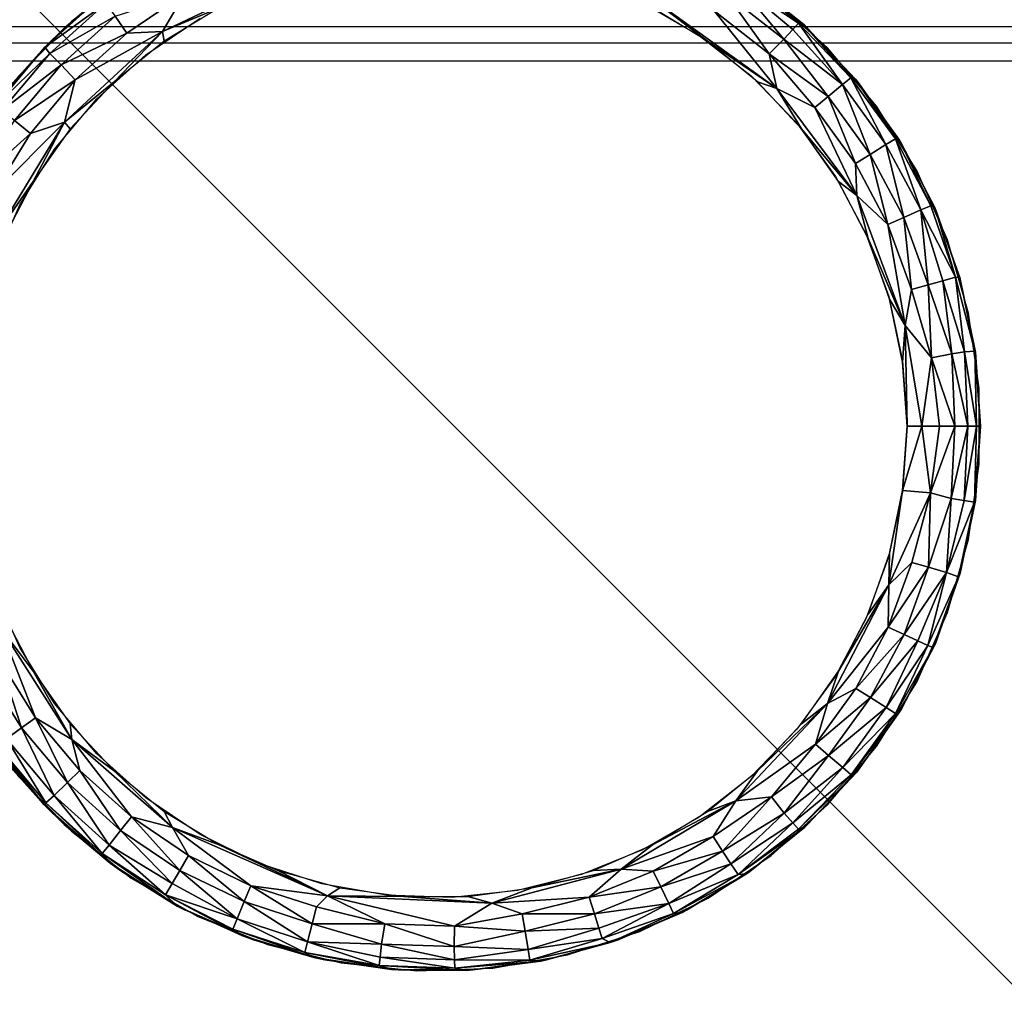
# Model space of a CAD drawing. Units: inches. Extents: x -14.3 to 14.7, y -27 to 27.
# Drawn here: x 11.5 to 12.3, y -25.3 to -24.5 of the extents above; entities that cross this region are included whole.
import ezdxf

# ---------------------------------------------------------------- set-up
doc = ezdxf.new("R2010")
doc.units = ezdxf.units.IN
doc.header["$MEASUREMENT"] = 0
for name, color, linetype in [('SEAT-ARM', 5, 'Continuous'), ('SEAT-BASE', 5, 'Continuous'), ('SEAT-GLIDE', 5, 'Continuous')]:
    doc.layers.add(name, color=color, linetype=linetype)

msp = doc.modelspace()

# ---------------------------------------------------------------- linework, layer by layer
at = {"layer": 'SEAT-ARM'}
for points, invisible_edges in [([(-13.15771, -24.47857, 27.0589), (-13.69258, -24.0419, 27.0589), (13.24349, -24.47857, 27.0589)], 3), ([(13.24349, -24.47857, 27.0589), (-13.69258, -24.0419, 27.0589), (13.77836, -24.0419, 27.0589)], 13), ([(13.02388, -25.81382, 8.66985), (-12.94355, -24.14781, 8.66994), (-12.95616, -25.76796, 8.6702)], 13), ([(13.02941, -24.14805, 8.66992), (-12.94355, -24.14781, 8.66994), (13.02388, -25.81382, 8.66985)], 3), ([(13.24349, -24.47857, 27.0589), (-13.15771, -24.47857, 27.0589), (13.23039, -24.49166, 26.6839)], 2), ([(13.23039, -24.49166, 26.6839), (-13.15771, -24.47857, 27.0589), (-13.14461, -24.49166, 26.6839)], 1), ([(-13.14461, -26.49166, 26.6839), (13.23039, -24.49166, 26.6839), (13.23039, -26.49166, 26.6839)], 1), ([(-13.14461, -24.49166, 26.6839), (13.23039, -24.49166, 26.6839), (-13.14461, -26.49166, 26.6839)], 2)]:
    msp.add_3dface(points, dxfattribs=dict(at, invisible_edges=invisible_edges))
msp.add_3dface([(-13.15503, -24.50649, 27.0589), (-13.15503, -26.53268, 27.0589), (13.24616, -26.53268, 27.0589), (13.24616, -24.50649, 27.0589)], dxfattribs=at)
at = {"layer": 'SEAT-BASE'}
for points, invisible_edges in [([(13.03418, -0.00196, 8.67), (13.03392, -25.98428, 8.67), (10.29289, -23.243, 8.67)], 13), ([(10.29289, -2.743, 7.795), (12.79289, -25.743, 7.795), (12.79289, -0.243, 7.795)], 1), ([(10.29289, -23.243, 7.795), (12.79289, -25.743, 7.795), (10.29289, -2.743, 7.795)], 2), ([(13.03392, -25.98428, 8.67), (-12.94828, -25.98427, 8.67), (-10.20711, -23.243, 8.67)], 13), ([(10.29289, -23.243, 7.795), (-12.70711, -25.743, 7.795), (12.79289, -25.743, 7.795)], 1), ([(13.03392, -25.98428, 8.67), (-10.20711, -23.243, 8.67), (10.29289, -23.243, 8.67)], 1), ([(12.79289, -25.743, 7.88875), (13.03392, -25.98428, 8.67), (10.29289, -23.243, 8.67)], 13), ([(13.03392, -25.98428, 8.67), (10.29289, -23.243, 8.67), (12.79289, -25.743, 7.88875)], 14), ([(12.79289, -25.743, 7.88875), (10.29289, -23.243, 8.67), (10.29289, -23.243, 7.795)], 13), ([(12.79289, -25.743, 7.88875), (10.29289, -23.243, 8.67), (10.29289, -23.243, 7.795)], 13), ([(10.29289, -23.243, 7.795), (12.79289, -25.743, 7.795), (12.79289, -25.743, 7.88875)], 12), ([(12.79289, -25.743, 7.88875), (10.29289, -23.243, 7.795), (12.79289, -25.743, 7.795)], 1), ([(11.03275, -23.99807, 7.795), (13.03275, -23.99807, 7.795), (11.03275, -25.99807, 7.795)], 2), ([(12.64624, -23.99807, 0.42), (11.03275, -23.99807, 0.42), (12.64624, -25.61156, 0.42)], 2), ([(11.03275, -25.99807, 7.795), (13.03275, -23.99807, 7.795), (13.03275, -25.99807, 7.795)], 1), ([(12.64624, -25.61156, 0.42), (11.03275, -23.99807, 0.42), (11.03275, -25.61156, 0.42)], 1)]:
    msp.add_3dface(points, dxfattribs=dict(at, invisible_edges=invisible_edges))
at = {"layer": 'SEAT-GLIDE'}
for points, invisible_edges in [([(12.25766, -24.95701, 0.42), (11.82396, -24.36009, 0.42), (11.76222, -24.36658, 0.42)], 13), ([(11.88601, -24.36225, 0.42), (11.82396, -24.36009, 0.42), (12.25766, -24.95701, 0.42)], 14), ([(12.25766, -24.95701, 0.42), (11.94715, -24.37303, 0.42), (11.88601, -24.36225, 0.42)], 13), ([(12.25766, -24.95701, 0.42), (11.76222, -24.36658, 0.42), (11.70198, -24.38159, 0.42)], 13), ([(12.25766, -24.95701, 0.42), (12.00619, -24.39222, 0.42), (11.94715, -24.37303, 0.42)], 13), ([(11.70198, -24.38159, 0.42), (11.64442, -24.40485, 0.42), (12.25766, -24.95701, 0.42)], 14), ([(12.06199, -24.41943, 0.42), (12.00619, -24.39222, 0.42), (12.25766, -24.95701, 0.42)], 14), ([(12.25766, -24.95701, 0.42), (11.64442, -24.40485, 0.42), (11.59065, -24.43589, 0.42)], 13), ([(12.25766, -24.95701, 0.42), (12.11346, -24.45415, 0.42), (12.06199, -24.41943, 0.42)], 13), ([(12.25766, -24.95701, 0.42), (11.59065, -24.43589, 0.42), (11.54173, -24.47412, 0.42)], 13), ([(11.53576, -24.4796, 0.06), (11.53576, -24.4796, 0.42), (11.58287, -24.44127, 0.06)], 1), ([(11.53576, -24.4796, 0.42), (11.58287, -24.44127, 0.42), (11.58287, -24.44127, 0.06)], 2), ([(12.25766, -24.95701, 0.42), (12.1596, -24.49569, 0.42), (12.11346, -24.45415, 0.42)], 13), ([(12.05478, -24.48564, 0), (11.64699, -24.4714, 0), (12.00826, -24.45878, 0)], 3), ([(11.54173, -24.47412, 0.42), (11.4986, -24.51877, 0.42), (12.25766, -24.95701, 0.42)], 14), ([(12.05478, -24.48564, 0), (11.60246, -24.50143, 0), (11.64699, -24.4714, 0)], 13), ([(11.4943, -24.52398, 0.06), (11.53576, -24.4796, 0.42), (11.53576, -24.4796, 0.06)], 2), ([(12.09711, -24.51871, 0), (11.60246, -24.50143, 0), (12.05478, -24.48564, 0)], 3), ([(12.09711, -24.51871, 0), (11.56255, -24.53737, 0), (11.60246, -24.50143, 0)], 13), ([(12.1995, -24.54325, 0.42), (12.1596, -24.49569, 0.42), (12.25766, -24.95701, 0.42)], 14), ([(12.25766, -24.95701, 0.42), (11.4986, -24.51877, 0.42), (11.46211, -24.569, 0.42)], 13), ([(12.13442, -24.55734, 0), (11.56255, -24.53737, 0), (12.09711, -24.51871, 0)], 3), ([(12.1825, -24.52122, 0.05769), (12.21971, -24.5736, 0.42), (12.21826, -24.57115, 0.05756)], 2), ([(12.13442, -24.55734, 0), (11.52802, -24.57852, 0), (11.56255, -24.53737, 0)], 13), ([(12.25766, -24.95701, 0.42), (12.2324, -24.5959, 0.42), (12.1995, -24.54325, 0.42)], 13), ([(12.16599, -24.6008, 0), (11.52802, -24.57852, 0), (12.13442, -24.55734, 0)], 3), ([(12.25766, -24.95701, 0.42), (11.46211, -24.569, 0.42), (11.43296, -24.62382, 0.42)], 13), ([(12.21826, -24.57115, 0.05756), (12.21971, -24.5736, 0.42), (12.24709, -24.62623, 0.05742)], 1), ([(12.21971, -24.5736, 0.42), (12.24765, -24.62753, 0.42), (12.24709, -24.62623, 0.05742)], 2), ([(12.16599, -24.6008, 0), (11.49956, -24.62407, 0), (11.52802, -24.57852, 0)], 13), ([(12.25766, -24.95701, 0.42), (12.25766, -24.65262, 0.42), (12.2324, -24.5959, 0.42)], 13), ([(12.19121, -24.64822, 0), (11.49956, -24.62407, 0), (12.16599, -24.6008, 0)], 3), ([(11.43296, -24.62382, 0.42), (11.41173, -24.68216, 0.42), (12.25766, -24.95701, 0.42)], 14), ([(12.19121, -24.64822, 0), (11.47771, -24.67314, 0), (11.49956, -24.62407, 0)], 13), ([(12.24709, -24.62623, 0.05742), (12.24765, -24.62753, 0.42), (12.26799, -24.68476, 0.42)], 1), ([(12.24709, -24.62623, 0.05742), (12.26799, -24.68476, 0.42), (12.26758, -24.68334, 0.05709)], 2), ([(12.20958, -24.6987, 0), (11.47771, -24.67314, 0), (12.19121, -24.64822, 0)], 3), ([(12.25766, -24.65262, 0.42), (12.27477, -24.89734, 0.42), (12.27477, -24.7123, 0.42)], 3), ([(12.27477, -24.89734, 0.42), (12.25766, -24.65262, 0.42), (12.25766, -24.95701, 0.42)], 3), ([(12.20958, -24.6987, 0), (11.4629, -24.72477, 0), (11.47771, -24.67314, 0)], 13), ([(12.25766, -24.95701, 0.42), (11.41173, -24.68216, 0.42), (11.39882, -24.74289, 0.42)], 13), ([(12.26758, -24.68334, 0.05709), (12.26799, -24.68476, 0.42), (12.27985, -24.74349, 0.0496)], 1), ([(12.22075, -24.75124, 0), (11.4629, -24.72477, 0), (12.20958, -24.6987, 0)], 3), ([(12.27477, -24.7123, 0.42), (12.27477, -24.89734, 0.42), (12.28341, -24.83586, 0.42)], 13), ([(12.27477, -24.7123, 0.42), (12.28341, -24.83586, 0.42), (12.28341, -24.77377, 0.42)], 1), ([(12.22075, -24.75124, 0), (11.45543, -24.77796, 0), (11.4629, -24.72477, 0)], 13), ([(11.39882, -24.74289, 0.42), (11.39449, -24.80482, 0.42), (12.25766, -24.95701, 0.42)], 14), ([(12.22449, -24.80482, 0), (11.45543, -24.77796, 0), (12.22075, -24.75124, 0)], 3), ([(12.2844, -24.80475, 0.05525), (12.28035, -24.74422, 0.42), (12.28449, -24.80482, 0.42)], 12), ([(12.22449, -24.80482, 0), (11.45543, -24.83167, 0), (11.45543, -24.77796, 0)], 13), ([(12.25766, -24.95701, 0.42), (11.39449, -24.80482, 0.42), (11.39882, -24.86675, 0.42)], 13), ([(12.22075, -24.8584, 0), (11.45543, -24.83167, 0), (12.22449, -24.80482, 0)], 3), ([(12.2844, -24.80475, 0.05525), (12.28449, -24.80482, 0.42), (12.28035, -24.86541, 0.42)], 1), ([(11.45543, -24.83167, 0), (12.22075, -24.8584, 0), (11.4629, -24.88486, 0)], 3), ([(11.4629, -24.88486, 0), (12.22075, -24.8584, 0), (12.20958, -24.91094, 0)], 13), ([(12.25766, -24.95701, 0.42), (11.39882, -24.86675, 0.42), (11.41173, -24.92747, 0.42)], 13), ([(11.4629, -24.88486, 0), (12.20958, -24.91094, 0), (11.47771, -24.93649, 0)], 3), ([(11.47771, -24.93649, 0), (12.20958, -24.91094, 0), (12.19121, -24.96141, 0)], 13), ([(11.41173, -24.92747, 0.42), (11.43296, -24.98581, 0.42), (12.25766, -24.95701, 0.42)], 14), ([(11.47771, -24.93649, 0), (12.19121, -24.96141, 0), (11.49956, -24.98556, 0)], 3), ([(12.25766, -24.95701, 0.42), (11.43296, -24.98581, 0.42), (12.2324, -25.01373, 0.42)], 3), ([(11.49956, -24.98556, 0), (12.19121, -24.96141, 0), (12.16599, -25.00884, 0)], 13), ([(12.24765, -24.9821, 0.42), (12.21971, -25.03603, 0.42), (12.21866, -25.03776, 0.05685)], 2), ([(12.2324, -25.01373, 0.42), (11.43296, -24.98581, 0.42), (11.46211, -25.04063, 0.42)], 13), ([(11.49956, -24.98556, 0), (12.16599, -25.00884, 0), (11.52802, -25.03111, 0)], 3), ([(11.52802, -25.03111, 0), (12.16599, -25.00884, 0), (12.13442, -25.05229, 0)], 13), ([(12.2324, -25.01373, 0.42), (11.46211, -25.04063, 0.42), (12.1995, -25.06638, 0.42)], 3), ([(11.52802, -25.03111, 0), (12.13442, -25.05229, 0), (11.56255, -25.07226, 0)], 3), ([(12.1995, -25.06638, 0.42), (11.46211, -25.04063, 0.42), (11.4986, -25.09086, 0.42)], 13), ([(12.21866, -25.03776, 0.05685), (12.21971, -25.03603, 0.42), (12.18468, -25.08565, 0.42)], 1), ([(11.56255, -25.07226, 0), (12.13442, -25.05229, 0), (12.09711, -25.09093, 0)], 13), ([(12.1995, -25.06638, 0.42), (11.4986, -25.09086, 0.42), (12.1596, -25.11394, 0.42)], 3), ([(11.56255, -25.07226, 0), (12.09711, -25.09093, 0), (11.60246, -25.1082, 0)], 3), ([(11.53576, -25.13004, 0.06), (11.53576, -25.13004, 0.42), (11.4943, -25.08565, 0.42)], 1), ([(12.1596, -25.11394, 0.42), (11.4986, -25.09086, 0.42), (11.54173, -25.13552, 0.42)], 13), ([(11.60246, -25.1082, 0), (12.09711, -25.09093, 0), (12.05478, -25.124, 0)], 13), ([(12.1596, -25.11394, 0.42), (11.54173, -25.13552, 0.42), (12.11346, -25.15548, 0.42)], 3), ([(11.60246, -25.1082, 0), (12.05478, -25.124, 0), (11.64699, -25.13824, 0)], 3), ([(11.58287, -25.16837, 0.42), (11.53576, -25.13004, 0.42), (11.53576, -25.13004, 0.06)], 2), ([(11.64699, -25.13824, 0), (12.05478, -25.124, 0), (12.00826, -25.15085, 0)], 13), ([(12.11346, -25.15548, 0.42), (11.54173, -25.13552, 0.42), (11.59065, -25.17374, 0.42)], 13), ([(11.64699, -25.13824, 0), (12.00826, -25.15085, 0), (11.69527, -25.16178, 0)], 3), ([(11.69527, -25.16178, 0), (12.00826, -25.15085, 0), (11.95846, -25.17097, 0)], 13), ([(12.11346, -25.15548, 0.42), (11.59065, -25.17374, 0.42), (12.06199, -25.1902, 0.42)], 3), ([(11.69527, -25.16178, 0), (11.95846, -25.17097, 0), (11.74635, -25.17838, 0)], 3), ([(12.06199, -25.1902, 0.42), (11.59065, -25.17374, 0.42), (11.64442, -25.20478, 0.42)], 13), ([(11.74635, -25.17838, 0), (11.95846, -25.17097, 0), (11.90635, -25.18397, 0)], 13), ([(11.74635, -25.17838, 0), (11.90635, -25.18397, 0), (11.79925, -25.18771, 0)], 3), ([(11.79925, -25.18771, 0), (11.90635, -25.18397, 0), (11.85293, -25.18958, 0)], 1), ([(12.06199, -25.1902, 0.42), (11.64442, -25.20478, 0.42), (12.00619, -25.21741, 0.42)], 3), ([(12.00619, -25.21741, 0.42), (11.64442, -25.20478, 0.42), (11.70198, -25.22804, 0.42)], 13), ([(12.00619, -25.21741, 0.42), (11.70198, -25.22804, 0.42), (11.94715, -25.2366, 0.42)], 3), ([(11.94715, -25.2366, 0.42), (11.70198, -25.22804, 0.42), (11.76222, -25.24306, 0.42)], 13), ([(11.94715, -25.2366, 0.42), (11.76222, -25.24306, 0.42), (11.88601, -25.24738, 0.42)], 3), ([(11.88601, -25.24738, 0.42), (11.76222, -25.24306, 0.42), (11.82396, -25.24954, 0.42)], 1)]:
    msp.add_3dface(points, dxfattribs=dict(at, invisible_edges=invisible_edges))
for points in [[(11.66237, -24.46298, 0), (11.61621, -24.48247, 0), (11.73755, -24.42458, -0.00001)], [(11.73755, -24.42458, -0.00001), (11.61621, -24.48247, 0), (11.63428, -24.45168, 0.0044)], [(11.5662, -24.45387, 0.05379), (11.53576, -24.4796, 0.06), (11.58287, -24.44127, 0.06)], [(12.07713, -24.45219, 0.01528), (12.08446, -24.44135, 0.03163), (12.1239, -24.4887, 0.01529)], [(12.08446, -24.44135, 0.03163), (12.09236, -24.43859, 0.05492), (12.13576, -24.47572, 0.04341)], [(12.13117, -24.48075, 0.02811), (12.08446, -24.44135, 0.03163), (12.13576, -24.47572, 0.04341)], [(12.1239, -24.4887, 0.01529), (12.08446, -24.44135, 0.03163), (12.13117, -24.48075, 0.02811)], [(12.09236, -24.43859, 0.05492), (12.09611, -24.44127, 0.42), (12.14323, -24.4796, 0.42)], [(12.09236, -24.43859, 0.05492), (12.14323, -24.4796, 0.42), (12.1402, -24.47668, 0.05777)], [(12.1402, -24.47668, 0.05777), (12.13576, -24.47572, 0.04341), (12.09236, -24.43859, 0.05492)], [(11.56951, -24.45952, 0.03163), (11.52004, -24.49529, 0.05386), (11.5662, -24.45387, 0.05379)], [(11.52004, -24.49529, 0.05386), (11.53576, -24.4796, 0.06), (11.5662, -24.45387, 0.05379)], [(11.58713, -24.48368, 0.0044), (11.57756, -24.46984, 0.01529), (11.63428, -24.45168, 0.0044)], [(11.61621, -24.48247, 0), (11.58713, -24.48368, 0.0044), (11.63428, -24.45168, 0.0044)], [(12.01662, -24.46298, 0), (12.00583, -24.44802, -0.00001), (12.06151, -24.49028, 0)], [(12.06151, -24.49028, 0), (12.00583, -24.44802, -0.00001), (12.11817, -24.52895, 0)], [(12.11817, -24.52895, 0), (12.00583, -24.44802, -0.00001), (12.06693, -24.46557, 0.0044)], [(12.06693, -24.46557, 0.0044), (12.07713, -24.45219, 0.01528), (12.11193, -24.50053, 0.0044)], [(12.11193, -24.50053, 0.0044), (12.07713, -24.45219, 0.01528), (12.1239, -24.4887, 0.01529)], [(11.52408, -24.50046, 0.03163), (11.52004, -24.49529, 0.05386), (11.56951, -24.45952, 0.03163)], [(11.57756, -24.46984, 0.01529), (11.52408, -24.50046, 0.03163), (11.56951, -24.45952, 0.03163)], [(11.53349, -24.50955, 0.01529), (11.52408, -24.50046, 0.03163), (11.57756, -24.46984, 0.01529)], [(11.58713, -24.48368, 0.0044), (11.53349, -24.50955, 0.01529), (11.57756, -24.46984, 0.01529)], [(11.61747, -24.49028, 0), (11.61621, -24.48247, 0), (11.66237, -24.46298, 0)], [(12.11817, -24.52895, 0), (12.06693, -24.46557, 0.0044), (12.11193, -24.50053, 0.0044)], [(12.13117, -24.48075, 0.02811), (12.13576, -24.47572, 0.04341), (12.17168, -24.52576, 0.02449)], [(12.17168, -24.52576, 0.02449), (12.13576, -24.47572, 0.04341), (12.17869, -24.52016, 0.04341)], [(12.1402, -24.47668, 0.05777), (12.17869, -24.52016, 0.04341), (12.13576, -24.47572, 0.04341)], [(12.1402, -24.47668, 0.05777), (12.18468, -24.52398, 0.42), (12.1825, -24.52122, 0.05769)], [(12.1402, -24.47668, 0.05777), (12.14323, -24.4796, 0.42), (12.18468, -24.52398, 0.42)], [(12.1825, -24.52122, 0.05769), (12.17869, -24.52016, 0.04341), (12.1402, -24.47668, 0.05777)], [(11.4943, -24.52398, 0.06), (11.4943, -24.52398, 0.42), (11.53576, -24.4796, 0.42)], [(11.52004, -24.49529, 0.05386), (11.4943, -24.52398, 0.06), (11.53576, -24.4796, 0.06)], [(11.54489, -24.52192, 0.0044), (11.53349, -24.50955, 0.01529), (11.58713, -24.48368, 0.0044)], [(11.57671, -24.52344, 0), (11.536, -24.55651, 0), (11.61621, -24.48247, 0)], [(11.61621, -24.48247, 0), (11.536, -24.55651, 0), (11.54489, -24.52192, 0.0044)], [(11.61621, -24.48247, 0), (11.54489, -24.52192, 0.0044), (11.58713, -24.48368, 0.0044)], [(11.57671, -24.52344, 0), (11.61621, -24.48247, 0), (11.61747, -24.49028, 0)], [(12.1239, -24.4887, 0.01529), (12.13117, -24.48075, 0.02811), (12.17168, -24.52576, 0.02449)], [(12.06151, -24.49028, 0), (12.11817, -24.52895, 0), (12.10227, -24.52344, 0)], [(12.11193, -24.50053, 0.0044), (12.1239, -24.4887, 0.01529), (12.15999, -24.53553, 0.01012)], [(12.15999, -24.53553, 0.01012), (12.1239, -24.4887, 0.01529), (12.17168, -24.52576, 0.02449)], [(11.52408, -24.50046, 0.03163), (11.48008, -24.54273, 0.05391), (11.52004, -24.49529, 0.05386)], [(11.48008, -24.54273, 0.05391), (11.4943, -24.52398, 0.06), (11.52004, -24.49529, 0.05386)], [(11.4848, -24.54732, 0.03164), (11.48008, -24.54273, 0.05391), (11.52408, -24.50046, 0.03163)], [(11.53349, -24.50955, 0.01529), (11.4848, -24.54732, 0.03164), (11.52408, -24.50046, 0.03163)], [(12.14912, -24.54454, 0.00314), (12.11193, -24.50053, 0.0044), (12.15999, -24.53553, 0.01012)], [(12.11817, -24.52895, 0), (12.11193, -24.50053, 0.0044), (12.14912, -24.54454, 0.00314)], [(11.49537, -24.55501, 0.01529), (11.4848, -24.54732, 0.03164), (11.53349, -24.50955, 0.01529)], [(11.54489, -24.52192, 0.0044), (11.49537, -24.55501, 0.01529), (11.53349, -24.50955, 0.01529)], [(11.50839, -24.56567, 0.0044), (11.49537, -24.55501, 0.01529), (11.54489, -24.52192, 0.0044)], [(11.536, -24.55651, 0), (11.50839, -24.56567, 0.0044), (11.54489, -24.52192, 0.0044)], [(11.54084, -24.56185, 0), (11.536, -24.55651, 0), (11.57671, -24.52344, 0)], [(12.10227, -24.52344, 0), (12.11817, -24.52895, 0), (12.13814, -24.56185, 0)], [(12.15999, -24.53553, 0.01012), (12.17168, -24.52576, 0.02449), (12.19435, -24.58276, 0.01012)], [(12.17168, -24.52576, 0.02449), (12.17869, -24.52016, 0.04341), (12.20728, -24.57471, 0.02449)], [(12.19435, -24.58276, 0.01012), (12.17168, -24.52576, 0.02449), (12.20728, -24.57471, 0.02449)], [(12.20728, -24.57471, 0.02449), (12.17869, -24.52016, 0.04341), (12.215, -24.57013, 0.04341)], [(12.1825, -24.52122, 0.05769), (12.215, -24.57013, 0.04341), (12.17869, -24.52016, 0.04341)], [(12.1825, -24.52122, 0.05769), (12.18468, -24.52398, 0.42), (12.21971, -24.5736, 0.42)], [(12.21826, -24.57115, 0.05756), (12.215, -24.57013, 0.04341), (12.1825, -24.52122, 0.05769)], [(12.13814, -24.56185, 0), (12.11817, -24.52895, 0), (12.18341, -24.61645, 0)], [(12.18341, -24.61645, 0), (12.11817, -24.52895, 0), (12.14912, -24.54454, 0.00314)], [(12.14912, -24.54454, 0.00314), (12.15999, -24.53553, 0.01012), (12.18233, -24.59017, 0.00314)], [(12.18233, -24.59017, 0.00314), (12.15999, -24.53553, 0.01012), (12.19435, -24.58276, 0.01012)], [(12.18341, -24.61645, 0), (12.14912, -24.54454, 0.00314), (12.18233, -24.59017, 0.00314)], [(11.50839, -24.56567, 0.0044), (11.46395, -24.60533, 0.01529), (11.49537, -24.55501, 0.01529)], [(11.536, -24.55651, 0), (11.47932, -24.64977, 0), (11.47833, -24.61408, 0.0044)], [(11.536, -24.55651, 0), (11.47833, -24.61408, 0.0044), (11.50839, -24.56567, 0.0044)], [(11.51054, -24.60478, 0), (11.47932, -24.64977, 0), (11.536, -24.55651, 0)], [(11.51054, -24.60478, 0), (11.536, -24.55651, 0), (11.54084, -24.56185, 0)], [(11.47833, -24.61408, 0.0044), (11.46395, -24.60533, 0.01529), (11.50839, -24.56567, 0.0044)], [(12.13814, -24.56185, 0), (12.18341, -24.61645, 0), (12.16844, -24.60478, 0)], [(12.19435, -24.58276, 0.01012), (12.20728, -24.57471, 0.02449), (12.2218, -24.6343, 0.01012)], [(12.20728, -24.57471, 0.02449), (12.215, -24.57013, 0.04341), (12.23573, -24.62814, 0.02449)], [(12.2218, -24.6343, 0.01012), (12.20728, -24.57471, 0.02449), (12.23573, -24.62814, 0.02449)], [(12.23573, -24.62814, 0.02449), (12.215, -24.57013, 0.04341), (12.24401, -24.62468, 0.04342)], [(12.21826, -24.57115, 0.05756), (12.24401, -24.62468, 0.04342), (12.215, -24.57013, 0.04341)], [(12.24709, -24.62623, 0.05742), (12.24401, -24.62468, 0.04342), (12.21826, -24.57115, 0.05756)], [(12.18233, -24.59017, 0.00314), (12.19435, -24.58276, 0.01012), (12.20886, -24.63996, 0.00314)], [(12.20886, -24.63996, 0.00314), (12.19435, -24.58276, 0.01012), (12.2218, -24.6343, 0.01012)], [(12.18341, -24.61645, 0), (12.18233, -24.59017, 0.00314), (12.20886, -24.63996, 0.00314)], [(11.48637, -24.65143, 0), (11.47932, -24.64977, 0), (11.51054, -24.60478, 0)], [(12.16844, -24.60478, 0), (12.18341, -24.61645, 0), (12.19262, -24.65143, 0)], [(12.19262, -24.65143, 0), (12.18341, -24.61645, 0), (12.22293, -24.72254, -0.00004)], [(12.22293, -24.72254, -0.00004), (12.18341, -24.61645, 0), (12.20886, -24.63996, 0.00314)], [(12.2218, -24.6343, 0.01012), (12.23573, -24.62814, 0.02449), (12.24182, -24.68917, 0.01012)], [(12.23573, -24.62814, 0.02449), (12.24401, -24.62468, 0.04342), (12.26409, -24.68295, 0.03933)], [(12.25383, -24.68589, 0.02133), (12.23573, -24.62814, 0.02449), (12.26409, -24.68295, 0.03933)], [(12.24182, -24.68917, 0.01012), (12.23573, -24.62814, 0.02449), (12.25383, -24.68589, 0.02133)], [(12.24709, -24.62623, 0.05742), (12.26409, -24.68295, 0.03933), (12.24401, -24.62468, 0.04342)], [(12.26758, -24.68334, 0.05709), (12.26409, -24.68295, 0.03933), (12.24709, -24.62623, 0.05742)], [(12.20886, -24.63996, 0.00314), (12.2218, -24.6343, 0.01012), (12.22821, -24.69298, 0.00314)], [(12.22821, -24.69298, 0.00314), (12.2218, -24.6343, 0.01012), (12.24182, -24.68917, 0.01012)], [(12.22293, -24.72254, -0.00004), (12.20886, -24.63996, 0.00314), (12.22821, -24.69298, 0.00314)], [(12.19262, -24.65143, 0), (12.22293, -24.72254, -0.00004), (12.21021, -24.70094, 0)], [(12.24182, -24.68917, 0.01012), (12.25383, -24.68589, 0.02133), (12.26105, -24.74553, 0.01575)], [(12.25383, -24.68589, 0.02133), (12.26409, -24.68295, 0.03933), (12.27154, -24.74408, 0.02862)], [(12.26105, -24.74553, 0.01575), (12.25383, -24.68589, 0.02133), (12.27154, -24.74408, 0.02862)], [(12.27154, -24.74408, 0.02862), (12.26409, -24.68295, 0.03933), (12.27985, -24.74349, 0.0496)], [(12.26758, -24.68334, 0.05709), (12.27985, -24.74349, 0.0496), (12.26409, -24.68295, 0.03933)], [(12.26799, -24.68476, 0.42), (12.28035, -24.74422, 0.42), (12.27985, -24.74349, 0.0496)], [(12.22293, -24.72254, -0.00004), (12.22821, -24.69298, 0.00314), (12.24435, -24.74886, 0.00447)], [(12.22821, -24.69298, 0.00314), (12.24182, -24.68917, 0.01012), (12.24435, -24.74886, 0.00447)], [(12.24435, -24.74886, 0.00447), (12.24182, -24.68917, 0.01012), (12.26105, -24.74553, 0.01575)], [(12.21021, -24.70094, 0), (12.22293, -24.72254, -0.00004), (12.22091, -24.75239, 0)], [(12.22091, -24.75239, 0), (12.22293, -24.72254, -0.00004), (12.22449, -24.80482, 0)], [(12.22449, -24.80482, 0), (12.22293, -24.72254, -0.00004), (12.23668, -24.80482, 0.00115)], [(12.23668, -24.80482, 0.00115), (12.22293, -24.72254, -0.00004), (12.24435, -24.74886, 0.00447)], [(12.27421, -24.80482, 0.02619), (12.26105, -24.74553, 0.01575), (12.27154, -24.74408, 0.02862)], [(12.28134, -24.80482, 0.04039), (12.27154, -24.74408, 0.02862), (12.27985, -24.74349, 0.0496)], [(12.27421, -24.80482, 0.02619), (12.27154, -24.74408, 0.02862), (12.28134, -24.80482, 0.04039)], [(12.27985, -24.74349, 0.0496), (12.28035, -24.74422, 0.42), (12.2844, -24.80475, 0.05525)], [(12.28134, -24.80482, 0.04039), (12.27985, -24.74349, 0.0496), (12.2844, -24.80475, 0.05525)], [(12.23668, -24.80482, 0.00115), (12.24435, -24.74886, 0.00447), (12.25109, -24.80482, 0.00613)], [(12.26362, -24.80482, 0.01435), (12.24435, -24.74886, 0.00447), (12.26105, -24.74553, 0.01575)], [(12.25109, -24.80482, 0.00613), (12.24435, -24.74886, 0.00447), (12.26362, -24.80482, 0.01435)], [(12.26362, -24.80482, 0.01435), (12.26105, -24.74553, 0.01575), (12.27421, -24.80482, 0.02619)], [(12.22091, -24.85724, 0), (12.22449, -24.80482, 0), (12.23668, -24.80482, 0.00115)], [(12.22091, -24.85724, 0), (12.23668, -24.80482, 0.00115), (12.24378, -24.85928, 0.00416)], [(12.24378, -24.85928, 0.00416), (12.23668, -24.80482, 0.00115), (12.25109, -24.80482, 0.00613)], [(12.24378, -24.85928, 0.00416), (12.26362, -24.80482, 0.01435), (12.26051, -24.86385, 0.01521)], [(12.24378, -24.85928, 0.00416), (12.25109, -24.80482, 0.00613), (12.26362, -24.80482, 0.01435)], [(12.26051, -24.86385, 0.01521), (12.26362, -24.80482, 0.01435), (12.27421, -24.80482, 0.02619)], [(12.26051, -24.86385, 0.01521), (12.27421, -24.80482, 0.02619), (12.27114, -24.86541, 0.02794)], [(12.27114, -24.86541, 0.02794), (12.27421, -24.80482, 0.02619), (12.28134, -24.80482, 0.04039)], [(12.27114, -24.86541, 0.02794), (12.28134, -24.80482, 0.04039), (12.27954, -24.86687, 0.04847)], [(12.27954, -24.86687, 0.04847), (12.2844, -24.80475, 0.05525), (12.28035, -24.86541, 0.42)], [(12.27954, -24.86687, 0.04847), (12.28134, -24.80482, 0.04039), (12.2844, -24.80475, 0.05525)], [(12.2096, -24.93436, 0), (12.22091, -24.85724, 0), (12.24378, -24.85928, 0.00416)], [(12.2096, -24.93436, 0), (12.21021, -24.90869, 0), (12.22091, -24.85724, 0)], [(12.22841, -24.91597, 0.00314), (12.2096, -24.93436, 0), (12.24378, -24.85928, 0.00416)], [(12.24196, -24.91995, 0.01012), (12.22841, -24.91597, 0.00314), (12.24378, -24.85928, 0.00416)], [(12.24196, -24.91995, 0.01012), (12.24378, -24.85928, 0.00416), (12.26051, -24.86385, 0.01521)], [(12.2566, -24.92417, 0.02449), (12.24196, -24.91995, 0.01012), (12.26051, -24.86385, 0.01521)], [(12.2566, -24.92417, 0.02449), (12.26051, -24.86385, 0.01521), (12.27114, -24.86541, 0.02794)], [(12.2566, -24.92417, 0.02449), (12.27114, -24.86541, 0.02794), (12.27954, -24.86687, 0.04847)], [(12.26649, -24.9279, 0.04854), (12.2566, -24.92417, 0.02449), (12.27954, -24.86687, 0.04847)], [(12.27954, -24.86687, 0.04847), (12.26799, -24.92487, 0.42), (12.26649, -24.9279, 0.04854)], [(12.27954, -24.86687, 0.04847), (12.28035, -24.86541, 0.42), (12.26799, -24.92487, 0.42)], [(12.19262, -24.9582, 0), (12.21021, -24.90869, 0), (12.2096, -24.93436, 0)], [(12.20916, -24.969, 0.00314), (12.22841, -24.91597, 0.00314), (12.24196, -24.91995, 0.01012)], [(12.20916, -24.969, 0.00314), (12.2096, -24.93436, 0), (12.22841, -24.91597, 0.00314)], [(12.22202, -24.97483, 0.01012), (12.20916, -24.969, 0.00314), (12.24196, -24.91995, 0.01012)], [(12.22202, -24.97483, 0.01012), (12.24196, -24.91995, 0.01012), (12.2566, -24.92417, 0.02449)], [(12.23333, -24.98004, 0.02132), (12.22202, -24.97483, 0.01012), (12.2566, -24.92417, 0.02449)], [(12.24142, -24.98371, 0.03553), (12.23333, -24.98004, 0.02132), (12.2566, -24.92417, 0.02449)], [(12.24142, -24.98371, 0.03553), (12.2566, -24.92417, 0.02449), (12.26649, -24.9279, 0.04854)], [(12.26649, -24.9279, 0.04854), (12.24596, -24.98539, 0.05286), (12.24142, -24.98371, 0.03553)], [(12.26649, -24.9279, 0.04854), (12.24765, -24.9821, 0.42), (12.24596, -24.98539, 0.05286)], [(12.26649, -24.9279, 0.04854), (12.26799, -24.92487, 0.42), (12.24765, -24.9821, 0.42)], [(12.15956, -25.03135, 0), (12.16844, -25.00486, 0), (12.2096, -24.93436, 0)], [(12.15956, -25.03135, 0), (12.2096, -24.93436, 0), (12.20916, -24.969, 0.00314)], [(12.16844, -25.00486, 0), (12.19262, -24.9582, 0), (12.2096, -24.93436, 0)], [(11.51054, -25.00486, 0), (11.48328, -24.96875, 0), (11.48637, -24.9582, 0)], [(11.51247, -25.04286, 0.00314), (11.48251, -24.99503, 0.00315), (11.48328, -24.96875, 0)], [(11.51054, -25.00486, 0), (11.54226, -25.06058, 0), (11.48328, -24.96875, 0)], [(11.54226, -25.06058, 0), (11.51247, -25.04286, 0.00314), (11.48328, -24.96875, 0)], [(12.18271, -25.01886, 0.00314), (12.15956, -25.03135, 0), (12.20916, -24.969, 0.00314)], [(12.18271, -25.01886, 0.00314), (12.20916, -24.969, 0.00314), (12.22202, -24.97483, 0.01012)], [(12.19464, -25.02642, 0.01012), (12.18271, -25.01886, 0.00314), (12.22202, -24.97483, 0.01012)], [(12.19464, -25.02642, 0.01012), (12.22202, -24.97483, 0.01012), (12.23333, -24.98004, 0.02132)], [(12.20754, -25.03451, 0.02448), (12.19464, -25.02642, 0.01012), (12.23333, -24.98004, 0.02132)], [(12.20754, -25.03451, 0.02448), (12.23333, -24.98004, 0.02132), (12.24142, -24.98371, 0.03553)], [(12.24142, -24.98371, 0.03553), (12.21504, -25.03944, 0.04341), (12.20754, -25.03451, 0.02448)], [(12.24142, -24.98371, 0.03553), (12.24596, -24.98539, 0.05286), (12.21504, -25.03944, 0.04341)], [(12.24596, -24.98539, 0.05286), (12.21866, -25.03776, 0.05685), (12.21504, -25.03944, 0.04341)], [(12.24596, -24.98539, 0.05286), (12.24765, -24.9821, 0.42), (12.21866, -25.03776, 0.05685)], [(11.50099, -25.05109, 0.01012), (11.47, -25.00158, 0.01012), (11.48251, -24.99503, 0.00315)], [(11.51247, -25.04286, 0.00314), (11.50099, -25.05109, 0.01012), (11.48251, -24.99503, 0.00315)], [(11.50099, -25.05109, 0.01012), (11.48865, -25.06002, 0.02449), (11.47, -25.00158, 0.01012)], [(11.54084, -25.04778, 0), (11.54226, -25.06058, 0), (11.51054, -25.00486, 0)], [(12.13814, -25.04778, 0), (12.16844, -25.00486, 0), (12.15956, -25.03135, 0)], [(12.14958, -25.06454, 0.00314), (12.18271, -25.01886, 0.00314), (12.19464, -25.02642, 0.01012)], [(12.14958, -25.06454, 0.00314), (12.15956, -25.03135, 0), (12.18271, -25.01886, 0.00314)], [(12.08473, -25.11079, 0), (12.10227, -25.08619, 0), (12.15956, -25.03135, 0)], [(12.08473, -25.11079, 0), (12.15956, -25.03135, 0), (12.14958, -25.06454, 0.00314)], [(12.10227, -25.08619, 0), (12.13814, -25.04778, 0), (12.15956, -25.03135, 0)], [(12.16034, -25.07368, 0.01012), (12.14958, -25.06454, 0.00314), (12.19464, -25.02642, 0.01012)], [(12.16034, -25.07368, 0.01012), (12.19464, -25.02642, 0.01012), (12.20754, -25.03451, 0.02448)], [(12.17199, -25.08349, 0.02449), (12.16034, -25.07368, 0.01012), (12.20754, -25.03451, 0.02448)], [(12.20754, -25.03451, 0.02448), (12.21504, -25.03944, 0.04341), (12.17199, -25.08349, 0.02449)], [(12.21504, -25.03944, 0.04341), (12.17872, -25.08943, 0.04341), (12.17199, -25.08349, 0.02449)], [(12.21866, -25.03776, 0.05685), (12.18313, -25.08759, 0.05695), (12.17872, -25.08943, 0.04341)], [(12.21504, -25.03944, 0.04341), (12.21866, -25.03776, 0.05685), (12.17872, -25.08943, 0.04341)], [(12.21866, -25.03776, 0.05685), (12.18468, -25.08565, 0.42), (12.18313, -25.08759, 0.05695)], [(11.53855, -25.0958, 0.01013), (11.50099, -25.05109, 0.01012), (11.51247, -25.04286, 0.00314)], [(11.54878, -25.08606, 0.00314), (11.53855, -25.0958, 0.01013), (11.51247, -25.04286, 0.00314)], [(11.54878, -25.08606, 0.00314), (11.51247, -25.04286, 0.00314), (11.54226, -25.06058, 0)], [(11.57671, -25.08619, 0), (11.54226, -25.06058, 0), (11.54084, -25.04778, 0)], [(11.52758, -25.10636, 0.02448), (11.48865, -25.06002, 0.02449), (11.50099, -25.05109, 0.01012)], [(11.53855, -25.0958, 0.01013), (11.52758, -25.10636, 0.02448), (11.50099, -25.05109, 0.01012)], [(11.51949, -25.11384, 0.05581), (11.4796, -25.0663, 0.05581), (11.48126, -25.06512, 0.04342)], [(11.52098, -25.11245, 0.04341), (11.48126, -25.06512, 0.04342), (11.48865, -25.06002, 0.02449)], [(11.52098, -25.11245, 0.04341), (11.51949, -25.11384, 0.05581), (11.48126, -25.06512, 0.04342)], [(11.52758, -25.10636, 0.02448), (11.52098, -25.11245, 0.04341), (11.48865, -25.06002, 0.02449)], [(11.57671, -25.08619, 0), (11.62427, -25.1326, 0), (11.54226, -25.06058, 0)], [(11.59074, -25.12378, 0.00314), (11.54878, -25.08606, 0.00314), (11.54226, -25.06058, 0)], [(11.62427, -25.1326, 0), (11.59074, -25.12378, 0.00314), (11.54226, -25.06058, 0)], [(12.11364, -25.10757, 0.0044), (12.08473, -25.11079, 0), (12.14958, -25.06454, 0.00314)], [(12.11364, -25.10757, 0.0044), (12.14958, -25.06454, 0.00314), (12.16034, -25.07368, 0.01012)], [(11.4943, -25.08565, 0.06), (11.4796, -25.0663, 0.05581), (11.51949, -25.11384, 0.05581)], [(12.12415, -25.12071, 0.01529), (12.11364, -25.10757, 0.0044), (12.16034, -25.07368, 0.01012)], [(12.12415, -25.12071, 0.01529), (12.16034, -25.07368, 0.01012), (12.17199, -25.08349, 0.02449)], [(11.53576, -25.13004, 0.06), (11.4943, -25.08565, 0.42), (11.4943, -25.08565, 0.06)], [(11.4943, -25.08565, 0.06), (11.51949, -25.11384, 0.05581), (11.53576, -25.13004, 0.06)], [(11.58198, -25.13485, 0.01012), (11.53855, -25.0958, 0.01013), (11.54878, -25.08606, 0.00314)], [(11.59074, -25.12378, 0.00314), (11.58198, -25.13485, 0.01012), (11.54878, -25.08606, 0.00314)], [(11.61747, -25.11935, 0), (11.62427, -25.1326, 0), (11.57671, -25.08619, 0)], [(12.06151, -25.11935, 0), (12.10227, -25.08619, 0), (12.08473, -25.11079, 0)], [(12.17199, -25.08349, 0.02449), (12.13129, -25.12877, 0.02811), (12.12415, -25.12071, 0.01529)], [(12.17199, -25.08349, 0.02449), (12.17872, -25.08943, 0.04341), (12.13129, -25.12877, 0.02811)], [(12.17872, -25.08943, 0.04341), (12.13582, -25.13386, 0.0434), (12.13129, -25.12877, 0.02811)], [(12.18313, -25.08759, 0.05695), (12.14109, -25.13208, 0.05703), (12.13582, -25.13386, 0.0434)], [(12.17872, -25.08943, 0.04341), (12.18313, -25.08759, 0.05695), (12.13582, -25.13386, 0.0434)], [(12.18313, -25.08759, 0.05695), (12.14323, -25.13004, 0.42), (12.14109, -25.13208, 0.05703)], [(12.18313, -25.08759, 0.05695), (12.18468, -25.08565, 0.42), (12.14323, -25.13004, 0.42)], [(11.57258, -25.14684, 0.02449), (11.52758, -25.10636, 0.02448), (11.53855, -25.0958, 0.01013)], [(11.58198, -25.13485, 0.01012), (11.57258, -25.14684, 0.02449), (11.53855, -25.0958, 0.01013)], [(11.57338, -25.16174, 0.05749), (11.51949, -25.11384, 0.05581), (11.52098, -25.11245, 0.04341)], [(11.53576, -25.13004, 0.06), (11.51949, -25.11384, 0.05581), (11.57338, -25.16174, 0.05749)], [(11.56689, -25.15378, 0.04341), (11.52098, -25.11245, 0.04341), (11.52758, -25.10636, 0.02448)], [(11.56689, -25.15378, 0.04341), (11.57338, -25.16174, 0.05749), (11.52098, -25.11245, 0.04341)], [(11.57258, -25.14684, 0.02449), (11.56689, -25.15378, 0.04341), (11.52758, -25.10636, 0.02448)], [(11.99088, -25.16654, 0), (12.01662, -25.14665, 0), (12.08473, -25.11079, 0)], [(11.99088, -25.16654, 0), (12.08473, -25.11079, 0), (12.06598, -25.13995, 0.00314)], [(12.01662, -25.14665, 0), (12.06151, -25.11935, 0), (12.08473, -25.11079, 0)], [(12.0738, -25.15171, 0.01012), (12.06598, -25.13995, 0.00314), (12.11364, -25.10757, 0.0044)], [(12.06598, -25.13995, 0.00314), (12.08473, -25.11079, 0), (12.11364, -25.10757, 0.0044)], [(12.0738, -25.15171, 0.01012), (12.11364, -25.10757, 0.0044), (12.12415, -25.12071, 0.01529)], [(11.66237, -25.14665, 0), (11.62427, -25.1326, 0), (11.61747, -25.11935, 0)], [(12.12415, -25.12071, 0.01529), (12.08063, -25.16213, 0.02133), (12.0738, -25.15171, 0.01012)], [(12.12415, -25.12071, 0.01529), (12.13129, -25.12877, 0.02811), (12.08063, -25.16213, 0.02133)], [(11.57338, -25.16174, 0.05749), (11.58287, -25.16837, 0.42), (11.53576, -25.13004, 0.06)], [(11.63043, -25.16748, 0.01012), (11.58198, -25.13485, 0.01012), (11.59074, -25.12378, 0.00314)], [(11.63756, -25.1553, 0.00314), (11.63043, -25.16748, 0.01012), (11.59074, -25.12378, 0.00314)], [(11.63756, -25.1553, 0.00314), (11.59074, -25.12378, 0.00314), (11.62427, -25.1326, 0)], [(12.13129, -25.12877, 0.02811), (12.0866, -25.17098, 0.03933), (12.08063, -25.16213, 0.02133)], [(12.13129, -25.12877, 0.02811), (12.13582, -25.13386, 0.0434), (12.0866, -25.17098, 0.03933)], [(12.14109, -25.13208, 0.05703), (12.14323, -25.13004, 0.42), (12.09611, -25.16837, 0.42)], [(11.62406, -25.17818, 0.02132), (11.57258, -25.14684, 0.02449), (11.58198, -25.13485, 0.01012)], [(11.63043, -25.16748, 0.01012), (11.62406, -25.17818, 0.02132), (11.58198, -25.13485, 0.01012)], [(11.66237, -25.14665, 0), (11.75099, -25.1884, -0.00001), (11.62427, -25.1326, 0)], [(11.75099, -25.1884, -0.00001), (11.6883, -25.17999, 0.00315), (11.62427, -25.1326, 0)], [(11.6883, -25.17999, 0.00315), (11.63756, -25.1553, 0.00314), (11.62427, -25.1326, 0)], [(12.14109, -25.13208, 0.05703), (12.09334, -25.17038, 0.0571), (12.0866, -25.17098, 0.03933)], [(12.13582, -25.13386, 0.0434), (12.14109, -25.13208, 0.05703), (12.0866, -25.17098, 0.03933)], [(12.14109, -25.13208, 0.05703), (12.09611, -25.16837, 0.42), (12.09334, -25.17038, 0.0571)], [(12.01713, -25.16821, 0.00314), (11.99088, -25.16654, 0), (12.06598, -25.13995, 0.00314)], [(12.01713, -25.16821, 0.00314), (12.06598, -25.13995, 0.00314), (12.0738, -25.15171, 0.01012)], [(11.61872, -25.18743, 0.03933), (11.56689, -25.15378, 0.04341), (11.57258, -25.14684, 0.02449)], [(11.61872, -25.18743, 0.03933), (11.62814, -25.19663, 0.05723), (11.56689, -25.15378, 0.04341)], [(11.62814, -25.19663, 0.05723), (11.57338, -25.16174, 0.05749), (11.56689, -25.15378, 0.04341)], [(11.62406, -25.17818, 0.02132), (11.61872, -25.18743, 0.03933), (11.57258, -25.14684, 0.02449)], [(11.71056, -25.16759, 0), (11.75099, -25.1884, -0.00001), (11.66237, -25.14665, 0)], [(11.96842, -25.16759, 0), (12.01662, -25.14665, 0), (11.99088, -25.16654, 0)], [(12.02324, -25.18094, 0.01012), (12.01713, -25.16821, 0.00314), (12.0738, -25.15171, 0.01012)], [(12.0738, -25.15171, 0.01012), (12.08063, -25.16213, 0.02133), (12.02324, -25.18094, 0.01012)], [(11.62814, -25.19663, 0.05723), (11.58287, -25.16837, 0.42), (11.57338, -25.16174, 0.05749)], [(11.68292, -25.19305, 0.01013), (11.63043, -25.16748, 0.01012), (11.63756, -25.1553, 0.00314)], [(11.6883, -25.17999, 0.00315), (11.68292, -25.19305, 0.01013), (11.63756, -25.1553, 0.00314)], [(12.08063, -25.16213, 0.02133), (12.0299, -25.19464, 0.02448), (12.02324, -25.18094, 0.01012)], [(12.08063, -25.16213, 0.02133), (12.0866, -25.17098, 0.03933), (12.0299, -25.19464, 0.02448)], [(11.62814, -25.19663, 0.05723), (11.63476, -25.19992, 0.42), (11.58287, -25.16837, 0.42)], [(11.6772, -25.20716, 0.02449), (11.62406, -25.17818, 0.02132), (11.63043, -25.16748, 0.01012)], [(11.68292, -25.19305, 0.01013), (11.6772, -25.20716, 0.02449), (11.63043, -25.16748, 0.01012)], [(11.76116, -25.18176, 0), (11.75099, -25.1884, -0.00001), (11.71056, -25.16759, 0)], [(11.8853, -25.19426, 0), (11.91782, -25.18176, 0), (11.99088, -25.16654, 0)], [(11.8853, -25.19426, 0), (11.99088, -25.16654, 0), (11.96482, -25.1894, 0.00315)], [(11.91782, -25.18176, 0), (11.96842, -25.16759, 0), (11.99088, -25.16654, 0)], [(11.96482, -25.1894, 0.00315), (11.99088, -25.16654, 0), (12.01713, -25.16821, 0.00314)], [(11.96482, -25.1894, 0.00315), (12.01713, -25.16821, 0.00314), (12.02324, -25.18094, 0.01012)], [(12.0866, -25.17098, 0.03933), (12.09334, -25.17038, 0.0571), (12.03364, -25.2028, 0.04342)], [(12.09334, -25.17038, 0.0571), (12.04078, -25.20177, 0.05716), (12.03364, -25.2028, 0.04342)], [(12.09334, -25.17038, 0.0571), (12.04422, -25.19992, 0.42), (12.04078, -25.20177, 0.05716)], [(12.09334, -25.17038, 0.0571), (12.09611, -25.16837, 0.42), (12.04422, -25.19992, 0.42)], [(11.6772, -25.20716, 0.02449), (11.61872, -25.18743, 0.03933), (11.62406, -25.17818, 0.02132)], [(12.0866, -25.17098, 0.03933), (12.03364, -25.2028, 0.04342), (12.0299, -25.19464, 0.02448)], [(11.73849, -25.21106, 0.01012), (11.68292, -25.19305, 0.01013), (11.6883, -25.17999, 0.00315)], [(11.74199, -25.19738, 0.00314), (11.73849, -25.21106, 0.01012), (11.6883, -25.17999, 0.00315)], [(11.74199, -25.19738, 0.00314), (11.6883, -25.17999, 0.00315), (11.75099, -25.1884, -0.00001)], [(11.81322, -25.18892, 0), (11.75099, -25.1884, -0.00001), (11.76116, -25.18176, 0)], [(11.86577, -25.18892, 0), (11.91782, -25.18176, 0), (11.8853, -25.19426, 0)], [(12.02324, -25.18094, 0.01012), (11.96911, -25.20286, 0.01012), (11.96482, -25.1894, 0.00315)], [(12.02324, -25.18094, 0.01012), (12.0299, -25.19464, 0.02448), (11.96911, -25.20286, 0.01012)], [(11.6772, -25.20716, 0.02449), (11.67364, -25.2154, 0.04342), (11.61872, -25.18743, 0.03933)], [(11.68093, -25.22081, 0.05745), (11.62814, -25.19663, 0.05723), (11.61872, -25.18743, 0.03933)], [(11.67364, -25.2154, 0.04342), (11.68093, -25.22081, 0.05745), (11.61872, -25.18743, 0.03933)], [(11.73477, -25.22584, 0.0245), (11.6772, -25.20716, 0.02449), (11.68292, -25.19305, 0.01013)], [(11.73849, -25.21106, 0.01012), (11.73477, -25.22584, 0.0245), (11.68292, -25.19305, 0.01013)], [(11.79794, -25.21113, 0.0044), (11.74199, -25.19738, 0.00314), (11.75099, -25.1884, -0.00001)], [(11.8853, -25.19426, 0), (11.75099, -25.1884, -0.00001), (11.81322, -25.18892, 0)], [(11.8853, -25.19426, 0), (11.85489, -25.21296, 0.0044), (11.75099, -25.1884, -0.00001)], [(11.85489, -25.21296, 0.0044), (11.79794, -25.21113, 0.0044), (11.75099, -25.1884, -0.00001)], [(11.81322, -25.18892, 0), (11.86577, -25.18892, 0), (11.8853, -25.19426, 0)], [(11.91008, -25.2031, 0.00314), (11.85489, -25.21296, 0.0044), (11.8853, -25.19426, 0)], [(11.91008, -25.2031, 0.00314), (11.8853, -25.19426, 0), (11.96482, -25.1894, 0.00315)], [(11.96482, -25.1894, 0.00315), (11.96911, -25.20286, 0.01012), (11.91008, -25.2031, 0.00314)], [(11.68093, -25.22081, 0.05745), (11.69047, -25.22412, 0.42), (11.62814, -25.19663, 0.05723)], [(11.69047, -25.22412, 0.42), (11.63476, -25.19992, 0.42), (11.62814, -25.19663, 0.05723)], [(11.79794, -25.21113, 0.0044), (11.73849, -25.21106, 0.01012), (11.74199, -25.19738, 0.00314)], [(12.0299, -25.19464, 0.02448), (11.97281, -25.21474, 0.02132), (11.96911, -25.20286, 0.01012)], [(12.0299, -25.19464, 0.02448), (11.97549, -25.22321, 0.03552), (11.97281, -25.21474, 0.02132)], [(12.0299, -25.19464, 0.02448), (12.03364, -25.2028, 0.04342), (11.97549, -25.22321, 0.03552)], [(12.04078, -25.20177, 0.05716), (11.98851, -25.22412, 0.42), (11.98195, -25.22646, 0.05482)], [(12.03364, -25.2028, 0.04342), (12.04078, -25.20177, 0.05716), (11.98195, -25.22646, 0.05482)], [(12.04078, -25.20177, 0.05716), (12.04422, -25.19992, 0.42), (11.98851, -25.22412, 0.42)], [(11.73239, -25.23449, 0.04342), (11.67364, -25.2154, 0.04342), (11.6772, -25.20716, 0.02449)], [(11.73477, -25.22584, 0.0245), (11.73239, -25.23449, 0.04342), (11.6772, -25.20716, 0.02449)], [(11.91008, -25.2031, 0.00314), (11.91245, -25.21702, 0.01012), (11.85489, -25.21296, 0.0044)], [(11.96911, -25.20286, 0.01012), (11.91245, -25.21702, 0.01012), (11.91008, -25.2031, 0.00314)], [(11.96911, -25.20286, 0.01012), (11.97281, -25.21474, 0.02132), (11.91245, -25.21702, 0.01012)], [(12.03364, -25.2028, 0.04342), (11.98195, -25.22646, 0.05482), (11.97549, -25.22321, 0.03552)], [(11.73978, -25.23867, 0.05744), (11.68093, -25.22081, 0.05745), (11.67364, -25.2154, 0.04342)], [(11.73239, -25.23449, 0.04342), (11.73978, -25.23867, 0.05744), (11.67364, -25.2154, 0.04342)], [(11.79521, -25.22773, 0.01529), (11.73477, -25.22584, 0.0245), (11.73849, -25.21106, 0.01012)], [(11.79794, -25.21113, 0.0044), (11.79521, -25.22773, 0.01529), (11.73849, -25.21106, 0.01012)], [(11.8545, -25.22978, 0.01529), (11.79521, -25.22773, 0.01529), (11.79794, -25.21113, 0.0044)], [(11.85489, -25.21296, 0.0044), (11.8545, -25.22978, 0.01529), (11.79794, -25.21113, 0.0044)], [(11.91245, -25.21702, 0.01012), (11.8545, -25.22978, 0.01529), (11.85489, -25.21296, 0.0044)], [(11.91245, -25.21702, 0.01012), (11.91506, -25.23203, 0.02449), (11.8545, -25.22978, 0.01529)], [(11.97281, -25.21474, 0.02132), (11.91506, -25.23203, 0.02449), (11.91245, -25.21702, 0.01012)], [(11.97281, -25.21474, 0.02132), (11.97549, -25.22321, 0.03552), (11.91506, -25.23203, 0.02449)], [(11.73978, -25.23867, 0.05744), (11.69047, -25.22412, 0.42), (11.68093, -25.22081, 0.05745)], [(11.73978, -25.23867, 0.05744), (11.74895, -25.24051, 0.42), (11.69047, -25.22412, 0.42)], [(11.79323, -25.24521, 0.04342), (11.73239, -25.23449, 0.04342), (11.73477, -25.22584, 0.0245)], [(11.79521, -25.22773, 0.01529), (11.79399, -25.23844, 0.02812), (11.73477, -25.22584, 0.0245)], [(11.79399, -25.23844, 0.02812), (11.79323, -25.24521, 0.04342), (11.73477, -25.22584, 0.0245)], [(11.97549, -25.22321, 0.03552), (11.91642, -25.2409, 0.04341), (11.91506, -25.23203, 0.02449)], [(11.97549, -25.22321, 0.03552), (11.98195, -25.22646, 0.05482), (11.91642, -25.2409, 0.04341)], [(11.98195, -25.22646, 0.05482), (11.92528, -25.24158, 0.05722), (11.91642, -25.2409, 0.04341)], [(11.98195, -25.22646, 0.05482), (11.93003, -25.24051, 0.42), (11.92528, -25.24158, 0.05722)], [(11.98195, -25.22646, 0.05482), (11.98851, -25.22412, 0.42), (11.93003, -25.24051, 0.42)], [(11.79323, -25.24521, 0.04342), (11.80327, -25.24847, 0.05725), (11.73239, -25.23449, 0.04342)], [(11.80327, -25.24847, 0.05725), (11.73978, -25.23867, 0.05744), (11.73239, -25.23449, 0.04342)], [(11.85478, -25.24055, 0.02811), (11.79399, -25.23844, 0.02812), (11.79521, -25.22773, 0.01529)], [(11.8545, -25.22978, 0.01529), (11.85478, -25.24055, 0.02811), (11.79521, -25.22773, 0.01529)], [(11.91506, -25.23203, 0.02449), (11.85478, -25.24055, 0.02811), (11.8545, -25.22978, 0.01529)], [(11.91506, -25.23203, 0.02449), (11.91642, -25.2409, 0.04341), (11.85478, -25.24055, 0.02811)], [(11.80327, -25.24847, 0.05725), (11.74895, -25.24051, 0.42), (11.73978, -25.23867, 0.05744)], [(11.80327, -25.24847, 0.05725), (11.80912, -25.24878, 0.42), (11.74895, -25.24051, 0.42)], [(11.85498, -25.24736, 0.04341), (11.79323, -25.24521, 0.04342), (11.79399, -25.23844, 0.02812)], [(11.85478, -25.24055, 0.02811), (11.85498, -25.24736, 0.04341), (11.79399, -25.23844, 0.02812)], [(11.91642, -25.2409, 0.04341), (11.85498, -25.24736, 0.04341), (11.85478, -25.24055, 0.02811)], [(11.91642, -25.2409, 0.04341), (11.92528, -25.24158, 0.05722), (11.85498, -25.24736, 0.04341)], [(11.92528, -25.24158, 0.05722), (11.86451, -25.24923, 0.05723), (11.85498, -25.24736, 0.04341)], [(11.92528, -25.24158, 0.05722), (11.86986, -25.24878, 0.42), (11.86451, -25.24923, 0.05723)], [(11.92528, -25.24158, 0.05722), (11.93003, -25.24051, 0.42), (11.86986, -25.24878, 0.42)], [(11.86451, -25.24923, 0.05723), (11.80327, -25.24847, 0.05725), (11.79323, -25.24521, 0.04342)], [(11.85498, -25.24736, 0.04341), (11.86451, -25.24923, 0.05723), (11.79323, -25.24521, 0.04342)], [(11.86451, -25.24923, 0.05723), (11.80912, -25.24878, 0.42), (11.80327, -25.24847, 0.05725)], [(11.86451, -25.24923, 0.05723), (11.86986, -25.24878, 0.42), (11.80912, -25.24878, 0.42)]]:
    msp.add_3dface(points, dxfattribs=at)

doc.saveas('drawing.dxf')
